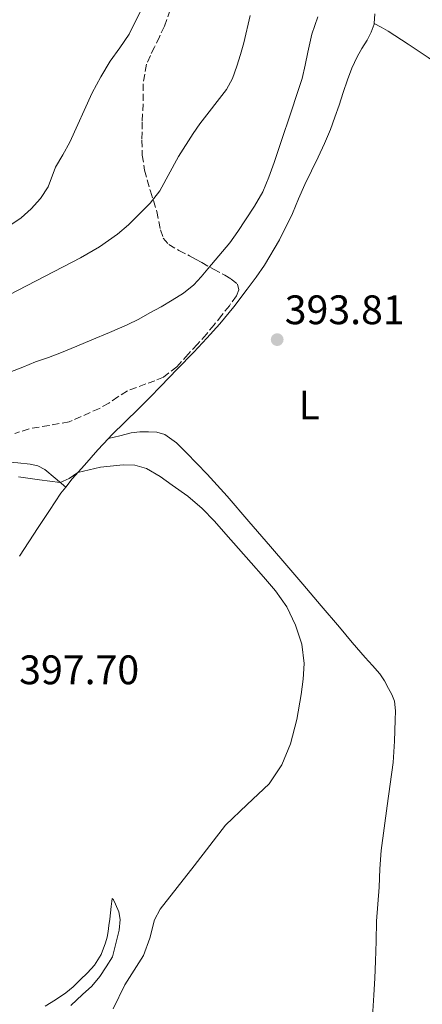
# Model space of a CAD drawing. Units: metres. Extents: x 608521 to 612013, y 4659871 to 4662238.
# Drawn here: x 610290 to 610388, y 4661720 to 4661959 of the extents above; entities that cross this region are included whole.
import ezdxf
from ezdxf.enums import TextEntityAlignment as Align

# ---------------------------------------------------------------- set-up
doc = ezdxf.new("R2010")
doc.units = ezdxf.units.M
doc.header["$MEASUREMENT"] = 0
doc.linetypes.add('DGN Style 3', pattern=[2.435890702152634, 1.739921930109024, -0.6959687720436097])
for name, color, linetype, lineweight in [('Cota de punto acotado terreno', 7, 'Continuous', 0), ('Curva de nivel intermedia', 30, 'Continuous', 0), ('Etiqueta de uso rústico', 92, 'Continuous', 0), ('Línea de cambio de uso (parcela vista)', 92, 'Continuous', 0), ('Punto acotado terreno (símbolo)', 7, 'Continuous', 0), ('Zona arbolada', 92, 'DGN Style 3', 0)]:
    doc.layers.add(name, color=color, linetype=linetype, lineweight=lineweight)
doc.styles.add('Style-Arial', font='arial.ttf')

# ---------------------------------------------------------------- blocks, each defined once
blk = doc.blocks.new('5PATER')
at = {"layer": 'Punto acotado terreno (símbolo)', "linetype": 'Continuous', "lineweight": 0}
h = blk.add_hatch(color=51, dxfattribs=at)
edge = h.paths.add_edge_path()
edge.add_ellipse((0, 0), major_axis=(-0.1095731443231308, -0.1110710700762829), ratio=0.9994222409660317, start_angle=0, end_angle=360)

msp = doc.modelspace()

# ---------------------------------------------------------------- linework, layer by layer
at = {"layer": 'Curva de nivel intermedia', "color": 30, "linetype": 'Continuous', "lineweight": 0, "flags": 128}
for points, elevation in [([(610287.9700000014, 4661909.02), (610290.6700000014, 4661910.890000001), (610293.1500000004, 4661913.069999999), (610295.4200000013, 4661915.600000001), (610297.2499999997, 4661918.439999999), (610299.0700000013, 4661923.189999999), (610300.8300000004, 4661926.21), (610302.5200000004, 4661929.279999999), (610307.9800000007, 4661941.309999999), (610310.0300000004, 4661945.189999999), (610312.3000000013, 4661948.949999999), (610314.6500000005, 4661952.21), (610316.9100000003, 4661955.529999999), (610320.4400000018, 4661962.630000001)], 380.0000000000001), ([(610287.7800000014, 4661892.189999999), (610305.0900000007, 4661901.140000001), (610309.7199999997, 4661903.81), (610314.1100000018, 4661906.9), (610316.7699999994, 4661909.23), (610322.0300000011, 4661914.449999999), (610324.3600000001, 4661917.48), (610328.9300000012, 4661925.84), (610332.4600000004, 4661931.420000001), (610334.1200000012, 4661933.77), (610340.5700000019, 4661942.08), (610342.0800000007, 4661944.779999998), (610343.110000001, 4661947.739999999), (610343.9800000006, 4661950.59), (610344.7699999996, 4661953.470000001), (610346.3800000012, 4661960.039999997)], 385), ([(610287.9300000012, 4661873.369999998), (610291.0800000007, 4661874.569999998), (610294.2000000009, 4661875.859999998), (610297.3700000005, 4661876.970000001), (610300.5100000007, 4661878.140000001), (610304.2100000001, 4661879.699999998), (610307.9100000014, 4661881.259999999), (610312.1800000007, 4661883.060000001), (610316.4600000011, 4661884.88), (610319.2599999994, 4661886.27), (610321.9999999999, 4661887.800000001), (610324.690000001, 4661889.300000001), (610327.3600000021, 4661890.859999998), (610330.1500000015, 4661892.570000002), (610332.6700000005, 4661894.640000001), (610334.4100000019, 4661896.55), (610336.0800000015, 4661898.499999999), (610338.7700000004, 4661901.63), (610341.39, 4661904.8), (610343.3600000015, 4661907.56), (610345.2200000011, 4661910.41), (610347.4200000005, 4661913.760000001), (610349.4000000008, 4661917.24), (610350.8899999995, 4661920.759999999), (610352.1600000013, 4661924.359999999), (610353.4000000019, 4661927.989999999), (610354.62, 4661931.619999999), (610355.5000000007, 4661934.259999999), (610356.3700000001, 4661936.91), (610357.6799999999, 4661940.849999999), (610358.9500000018, 4661944.800000001), (610359.7099999995, 4661947.970000001), (610360.3300000009, 4661951.169999998), (610360.8099999992, 4661953.380000001), (610361.3500000001, 4661955.569999999), (610362.7899999997, 4661959.720000001)], 390), ([(610290.0500000002, 4661847.9), (610295.1200000017, 4661847.220000002), (610300.170000001, 4661846.58), (610302.3300000002, 4661847.560000001), (610304.4800000006, 4661848.980000001), (610309.9600000011, 4661850.300000002), (610315.4500000007, 4661850.869999999), (610318.3099999995, 4661850.750000001), (610321.1799999995, 4661849.92), (610324.4500000018, 4661848.039999999), (610327.4100000013, 4661845.930000001), (610331.1799999997, 4661843.210000002), (610334.7100000012, 4661840.240000002), (610337.6399999993, 4661837.17), (610340.4600000002, 4661834.019999998), (610343.5300000013, 4661830.520000001), (610346.5900000012, 4661827.02), (610349.5500000007, 4661823.630000001), (610352.500000001, 4661820.24), (610355.2300000002, 4661816.3), (610357.3600000005, 4661811.859999998), (610358.8700000013, 4661807.259999999), (610359.4300000002, 4661802.59), (610359.2400000001, 4661798.789999999), (610358.7400000017, 4661794.989999999), (610357.6599999999, 4661788.970000001), (610356.16, 4661783.009999999), (610354.05, 4661777.92), (610350.9800000011, 4661773.319999999), (610345.600000001, 4661768.279999999), (610340.3399999995, 4661763.239999999), (610336.5500000009, 4661758.310000001), (610332.7700000012, 4661753.390000001), (610328.6100000015, 4661748.109999999), (610324.4600000007, 4661742.82), (610323.0900000005, 4661740.21), (610321.9300000005, 4661735.8), (610320.4500000008, 4661731.550000001), (610318.1399999997, 4661728.039999999)], 395.0000000000001), ([(610318.1399999997, 4661728.039999999), (610315.9200000003, 4661724.470000001), (610313.0500000002, 4661718.59)], 395.0000000000001)]:
    msp.add_lwpolyline(points, dxfattribs=dict(at, elevation=elevation))
at = {"layer": 'Línea de cambio de uso (parcela vista)', "color": 92, "linetype": 'Continuous', "lineweight": 0, "elevation": 393.0200000000041, "flags": 128}
msp.add_lwpolyline([(610376.4835000001, 4661958.168), (610376.4800000006, 4661958.17)], dxfattribs=at)
at = {"layer": 'Línea de cambio de uso (parcela vista)', "color": 92, "linetype": 'Continuous', "lineweight": 0, "extrusion": (0.03556851135469456, 0.03504828346687954, 0.998752471249026), "elevation": 185491.8310465362, "flags": 128}
msp.add_lwpolyline([(2892260.478848054, -3702136.664441907), (2892260.319145956, -3702132.930979275), (2892259.943072173, -3702127.949306167), (2892259.641666029, -3702123.505327018), (2892259.319092229, -3702120.980042605)], dxfattribs=at)
at = {"layer": 'Línea de cambio de uso (parcela vista)', "color": 92, "linetype": 'Continuous', "lineweight": 0, "extrusion": (-0.07282941888575067, -0.01680678938461434, 0.9972027916002567), "elevation": -122406.2755525178, "flags": 128}
msp.add_lwpolyline([(-4405238.222913498, 1638379.281130601), (-4405238.222913498, 1638379.285144327)], dxfattribs=at)
at = {"layer": 'Línea de cambio de uso (parcela vista)', "color": 92, "linetype": 'Continuous', "lineweight": 0}
for points in [[(610376.6699999999, 4661960.480000001, 392.9400000000023), (610376.4835000001, 4661958.168, 393.0239000000001)], [(610376.4835000001, 4661958.168, 393.0239000000001), (610376.4699999997, 4661958, 393.0299999999988), (610375.7400000002, 4661956, 393.1100000000006), (610374.7400000002, 4661954.109999999, 393.1999999999971), (610373.5099999999, 4661952.08, 393.3300000000018), (610372.3300000001, 4661950.029999999, 393.4700000000012), (610371.0599999996, 4661947.27, 393.5800000000018), (610369.9600000001, 4661944.449999999, 393.5800000000018), (610368.9500000002, 4661941.380000001, 393.4100000000035), (610367.9299999997, 4661938.32, 393.2299999999959), (610366.9100000003, 4661935.33, 393.1199999999953), (610365.8399999999, 4661932.350000001, 393.0200000000041), (610364.4299999997, 4661928.980000001, 392.929999999993), (610362.8899999997, 4661925.67, 392.8500000000058), (610361.2699999996, 4661922.33, 392.8500000000058), (610359.6600000003, 4661919, 392.9400000000023), (610358.1200000001, 4661915.480000001, 393.3699999999953), (610356.5999999996, 4661911.960000001, 393.7400000000052), (610353.4500000002, 4661905.57, 393.7599999999948), (610349.8200000003, 4661899.41, 393.7100000000065), (610347.7699999996, 4661896.439999999, 393.6600000000035), (610345.6200000001, 4661893.550000001, 393.6199999999953), (610342.3899999997, 4661889.26, 393.7100000000065), (610339, 4661885.109999999, 393.8000000000029), (610335.8399999999, 4661881.66, 393.7899999999936), (610332.6200000001, 4661878.26, 393.7700000000041), (610328.6399999997, 4661874.08, 393.7799999999988), (610324.6399999997, 4661869.939999999, 393.8399999999965), (610321.9400000004, 4661867.210000001, 393.9499999999971), (610319.2199999997, 4661864.5, 394.070000000007), (610315.9699999997, 4661861.34, 394.1499999999942), (610312.7400000002, 4661858.17, 394.2799999999988), (610311.8838999998, 4661857.2509, 394.3429000000033)], [(610464.9102999996, 4661865.860300001, 393.5975000000035), (610463.6200000001, 4661867.109999999, 393.679999999993), (610459.6200000001, 4661872.199999999, 393.320000000007), (610455.7999999998, 4661877.42, 392.9799999999959), (610449.5899999999, 4661884.65, 393.4100000000035), (610443.4100000003, 4661891.91, 393.8300000000018), (610437.9299999997, 4661898.67, 394.179999999993), (610432.4500000002, 4661905.430000001, 394.5299999999988), (610425.3200000003, 4661913.859999999, 394.9700000000012), (610418.0300000003, 4661922.15, 395.320000000007), (610410.3200000003, 4661930.01, 395.3800000000047), (610402.7300000006, 4661937.970000001, 395.1999999999971), (610401.7000000002, 4661939.210000001, 395.179999999993), (610400.6900000004, 4661940.460000001, 395.1300000000047), (610399.5800000001, 4661941.789999999, 395.0500000000029), (610398.7000000002, 4661942.720000001, 395), (610397.5, 4661943.949999999, 394.8999999999942), (610396.2400000002, 4661945.109999999, 394.7700000000041), (610392.9699999997, 4661947.560000001, 394.4100000000035), (610389.5700000003, 4661949.859999999, 394.0399999999936), (610384.7699999996, 4661953.15, 393.4100000000035), (610379.8399999999, 4661956.25, 393.0299999999988), (610378.1600000003, 4661957.210000001, 393.0299999999988), (610376.4835000001, 4661958.168, 393.0200000000041)], [(610229.5242, 4661859.5557, 393.8101000000024), (610229.7300000006, 4661859.480000001, 393.820000000007), (610237.0700000003, 4661857.029999999, 394.2400000000052), (610241.5499999998, 4661856.08, 394.4499999999971), (610246.0700000003, 4661855.33, 394.6100000000006), (610253.25, 4661854.08, 394.5399999999936), (610260.4500000002, 4661852.930000001, 394.4100000000035), (610266.5599999996, 4661852.279999999, 394.5399999999936), (610272.6900000004, 4661851.980000001, 394.6499999999942), (610276.2300000006, 4661851.980000001, 394.6499999999942), (610279.7599999999, 4661851.970000001, 394.6600000000035), (610283.3700000001, 4661851.800000001, 394.6900000000023), (610286.9699999997, 4661851.57, 394.7100000000065), (610289.9100000003, 4661851.33, 394.7100000000065), (610292.8499999996, 4661850.99, 394.7100000000065), (610294.7599999999, 4661850.609999999, 394.7400000000052), (610296.4500000002, 4661849.74, 394.820000000007), (610298.9900000002, 4661847.58, 394.9700000000012), (610301.5399000002, 4661845.430000001, 395.1300000000047)], [(610311.8838999998, 4661857.2509, 394.3402999999962), (610314.6699999999, 4661857.92, 394.5800000000018), (610317.4600000001, 4661858.600000001, 394.820000000007), (610319.54, 4661858.84, 394.7700000000041), (610321.6500000004, 4661858.84, 394.4900000000052), (610323.6699999999, 4661858.810000001, 394), (610325.6200000001, 4661858.26, 393.6199999999953), (610328.4500000002, 4661856.230000001, 393.570000000007), (610330.9100000003, 4661853.800000001, 393.6399999999995), (610335.9199999999, 4661848.59, 393.9100000000035), (610340.7800000003, 4661843.25, 394.1399999999995), (610346.04, 4661837.109999999, 394.2599999999948), (610351.3099999996, 4661830.980000001, 394.3099999999977), (610355.2199999997, 4661826.41, 394.3099999999977), (610359.1200000001, 4661821.850000001, 394.3000000000029), (610363.5800000001, 4661816.600000001, 394.3099999999977), (610368.0199999996, 4661811.350000001, 394.320000000007), (610371.1299999999, 4661807.699999999, 394.3000000000029), (610374.25, 4661804.050000001, 394.2799999999988), (610376.0700000003, 4661802.07, 394.25), (610377.8700000001, 4661800.050000001, 394.1900000000023), (610378.9800000006, 4661798.33, 394.1000000000058), (610379.9400000004, 4661796.49, 394.0099999999948), (610380.7699999996, 4661794.99, 393.929999999993), (610381.4000000004, 4661793.390000001, 393.8800000000047), (610381.6500000004, 4661791.09, 393.8600000000006), (610381.5800000001, 4661788.789999999, 393.8899999999995), (610381.4500000002, 4661783.640000001, 393.9400000000023), (610381.0700000003, 4661778.5, 393.9900000000052), (610380.3499999996, 4661773.210000001, 394.0200000000041), (610379.6399999997, 4661767.92, 394.0200000000041), (610378.9000000004, 4661762.49, 393.9700000000012), (610378.1699999999, 4661757.07, 393.8999999999942), (610377.8399999999, 4661752.640000001, 393.8300000000018), (610377.6500000004, 4661748.199999999, 393.75), (610377.3499999996, 4661744.060000001, 393.6600000000035), (610377.0800000001, 4661739.92, 393.570000000007), (610376.9199999999, 4661735.060000001, 393.4799999999959), (610376.79, 4661730.199999999, 393.4199999999983), (610376.5999999996, 4661726.08, 393.3999999999942), (610376.4000000004, 4661721.970000001, 393.3800000000047), (610376.0999999996, 4661716.710000001, 393.3800000000047)], [(610301.5399000002, 4661845.430000001, 395.126099999994), (610300.3700000001, 4661843.939999999, 395.2200000000012), (610297.5899999999, 4661839.789999999, 395.4700000000012), (610294.8399999999, 4661835.630000001, 395.7299999999959), (610292.54, 4661832.15, 395.9100000000035), (610290.2599999999, 4661828.66, 396.1100000000006)], [(610296.5300000003, 4661719.26, 396.3899999999995), (610299.0800000001, 4661720.800000001, 396.2400000000052), (610301.5300000003, 4661722.480000001, 396.0399999999936), (610303.3399999999, 4661724, 395.8800000000047), (610305.0599999996, 4661725.640000001, 395.7200000000012), (610306.8200000003, 4661727.369999999, 395.6199999999953), (610308.4900000002, 4661729.230000001, 395.6399999999995), (610310.1500000004, 4661731.82, 395.929999999993), (610311.2300000006, 4661734.680000001, 396.1999999999971), (610311.5700000003, 4661736.02, 396.2100000000065), (610311.8200000003, 4661737.380000001, 396.1999999999971), (610312.0300000003, 4661738.880000001, 396.1999999999971), (610312.2300000006, 4661740.390000001, 396.1900000000023), (610312.4199999999, 4661741.949999999, 396.179999999993), (610312.5999999996, 4661743.52, 396.1600000000035), (610312.7800000003, 4661745.449999999, 395.8099999999977), (610313.1600000003, 4661745.100000001, 395.6900000000023), (610313.6399999997, 4661744.029999999, 395.6399999999995), (610314.4600000001, 4661742.180000001, 395.6300000000047), (610314.79, 4661740.289999999, 395.6399999999995), (610314.5300000003, 4661737.77, 395.6399999999995), (610312.9299999997, 4661731.24, 395.8000000000029), (610311.3899999997, 4661728.850000001, 395.8399999999965), (610309.8499999996, 4661726.449999999, 395.8800000000047), (610307.8700000001, 4661724.140000001, 395.9400000000023), (610305.5999999996, 4661722.07, 396.0099999999948), (610302.7300000006, 4661719.460000001, 396.0099999999948)]]:
    msp.add_polyline3d(points, dxfattribs=at)
at = {"layer": 'Zona arbolada', "color": 92, "linetype": 'DGN Style 3', "lineweight": 0}
for points in [[(610326.8799999999, 4661961.42, 381.429999999993), (610325.5, 4661957.480000001, 381.7200000000012), (610324.2999999998, 4661954.930000001, 381.7599999999948), (610323.0800000001, 4661952.390000001, 381.7799999999988), (610322.0899999999, 4661950.33, 381.7299999999959), (610321.1399999997, 4661948.220000001, 381.7799999999988), (610320.3200000003, 4661943.49, 382.3899999999995), (610320.3200000003, 4661938.630000001, 383.0899999999965), (610320.1299999999, 4661934.210000001, 383.679999999993), (610320.0199999996, 4661929.789999999, 384.25), (610320.1299999999, 4661926.140000001, 384.570000000007), (610320.6799999997, 4661922.49, 384.8500000000058), (610322.0899999999, 4661917.390000001, 385.4100000000035), (610323.6699999999, 4661912.4, 386.2299999999959), (610324.54, 4661908.01, 387.1900000000023), (610325.2199999997, 4661905.99, 387.75), (610326.5599999996, 4661904.4, 388.3399999999965), (610329.0499999998, 4661902.960000001, 389.179999999993), (610331.5800000001, 4661901.689999999, 390.0200000000041), (610333.0800000001, 4661900.850000001, 390.4799999999959), (610334.5700000003, 4661900.02, 390.9600000000065), (610337.4299999997, 4661898.449999999, 392.5800000000018), (610340.1600000003, 4661896.949999999, 394.4600000000065), (610341.7199999997, 4661896, 395.5500000000029), (610343.2300000006, 4661894.800000001, 396.2299999999959), (610343.5899999999, 4661893.41, 396.2599999999948), (610343.0300000003, 4661891.92, 396.25), (610341.29, 4661889.539999999, 396.25), (610339.4800000006, 4661887.220000001, 396.25), (610337.6100000005, 4661884.92, 396.25), (610335.7199999997, 4661882.640000001, 396.25), (610333.5300000003, 4661880.189999999, 396.25), (610331.29, 4661877.789999999, 396.25), (610328.54, 4661874.680000001, 396.4199999999983), (610325.3099999996, 4661872.180000001, 396.5899999999965), (610323.1799999997, 4661871.300000001, 396.5800000000018), (610321.0199999996, 4661870.51, 396.5800000000018), (610318.75, 4661869.689999999, 396.5800000000018), (610316.5, 4661868.82, 396.5800000000018), (610314.2300000006, 4661867.41, 396.5800000000018), (610312.0199999996, 4661865.859999999, 396.5800000000018), (610309.7300000006, 4661864.57, 396.5800000000018), (610302.3600000005, 4661861.279999999, 396.570000000007), (610297.4800000006, 4661860.439999999, 397.1000000000058), (610292.6100000005, 4661859.600000001, 397.6199999999953), (610289.1699999999, 4661858.460000001, 397.7700000000041)], [(610326.8799999999, 4661961.42, 381.429999999993), (610325.5, 4661957.480000001, 381.7200000000012), (610324.2999999998, 4661954.930000001, 381.7599999999948), (610323.0800000001, 4661952.390000001, 381.7799999999988), (610322.0899999999, 4661950.33, 381.7299999999959), (610321.1399999997, 4661948.220000001, 381.7799999999988), (610320.3200000003, 4661943.49, 382.3899999999995), (610320.3200000003, 4661938.630000001, 383.0899999999965), (610320.1299999999, 4661934.210000001, 383.679999999993), (610320.0199999996, 4661929.789999999, 384.25), (610320.1299999999, 4661926.140000001, 384.570000000007), (610320.6799999997, 4661922.49, 384.8500000000058), (610322.0899999999, 4661917.390000001, 385.4100000000035), (610323.6699999999, 4661912.4, 386.2299999999959), (610324.54, 4661908.01, 387.1900000000023), (610325.2199999997, 4661905.99, 387.75), (610326.5599999996, 4661904.4, 388.3399999999965), (610329.0499999998, 4661902.960000001, 389.179999999993), (610331.5800000001, 4661901.689999999, 390.0200000000041), (610333.0800000001, 4661900.850000001, 390.4799999999959), (610334.5700000003, 4661900.02, 390.9600000000065), (610337.4299999997, 4661898.449999999, 392.5800000000018), (610340.1600000003, 4661896.949999999, 394.4600000000065), (610341.7199999997, 4661896, 395.5500000000029), (610343.2300000006, 4661894.800000001, 396.2299999999959), (610343.5899999999, 4661893.41, 396.2599999999948), (610343.0300000003, 4661891.92, 396.25), (610341.29, 4661889.539999999, 396.25), (610339.4800000006, 4661887.220000001, 396.25), (610337.6100000005, 4661884.92, 396.25), (610335.7199999997, 4661882.640000001, 396.25)], [(610335.7199999997, 4661882.640000001, 396.25), (610333.5300000003, 4661880.189999999, 396.25), (610331.29, 4661877.789999999, 396.25), (610328.54, 4661874.680000001, 396.4199999999983), (610325.3099999996, 4661872.180000001, 396.5899999999965), (610323.1799999997, 4661871.300000001, 396.5800000000018), (610321.0199999996, 4661870.51, 396.5800000000018), (610318.75, 4661869.689999999, 396.5800000000018), (610316.5, 4661868.82, 396.5800000000018), (610314.2300000006, 4661867.41, 396.5800000000018), (610312.0199999996, 4661865.859999999, 396.5800000000018), (610309.7300000006, 4661864.57, 396.5800000000018), (610302.3600000005, 4661861.279999999, 396.570000000007), (610297.4800000006, 4661860.439999999, 397.1000000000058), (610292.6100000005, 4661859.600000001, 397.6199999999953), (610289.1699999999, 4661858.460000001, 397.7700000000041)]]:
    msp.add_polyline3d(points, dxfattribs=at)

# ---------------------------------------------------------------- block references
at = {"layer": 'Punto acotado terreno (símbolo)', "color": 7, "linetype": 'Continuous', "lineweight": 0, "xscale": 10, "yscale": 10, "zscale": 10}
msp.add_blockref('5PATER', (610352.9100000003, 4661881.29, 393.8099999999977), dxfattribs=at)

# ---------------------------------------------------------------- texts
at = {"layer": 'Cota de punto acotado terreno', "color": 7, "linetype": 'Continuous', "lineweight": 0, "style": 'Style-Arial'}
for s, p in [('393.81', (610354.739999999, 4661885.04, 393.8099999999977)), ('397.70', (610290.2199999982, 4661797.52, 397.6999999999971))]:
    msp.add_text(s, height=7.000000000000002, dxfattribs=at).set_placement(p)
at = {"layer": 'Etiqueta de uso rústico', "color": 92, "linetype": 'Continuous', "lineweight": 0, "style": 'Style-Arial'}
msp.add_text('L', height=7.000000000000002, dxfattribs=at).set_placement((610360.69142038, 4661865.42001, 393.9499999999971), align=Align.MIDDLE_CENTER)

doc.saveas('drawing.dxf')
